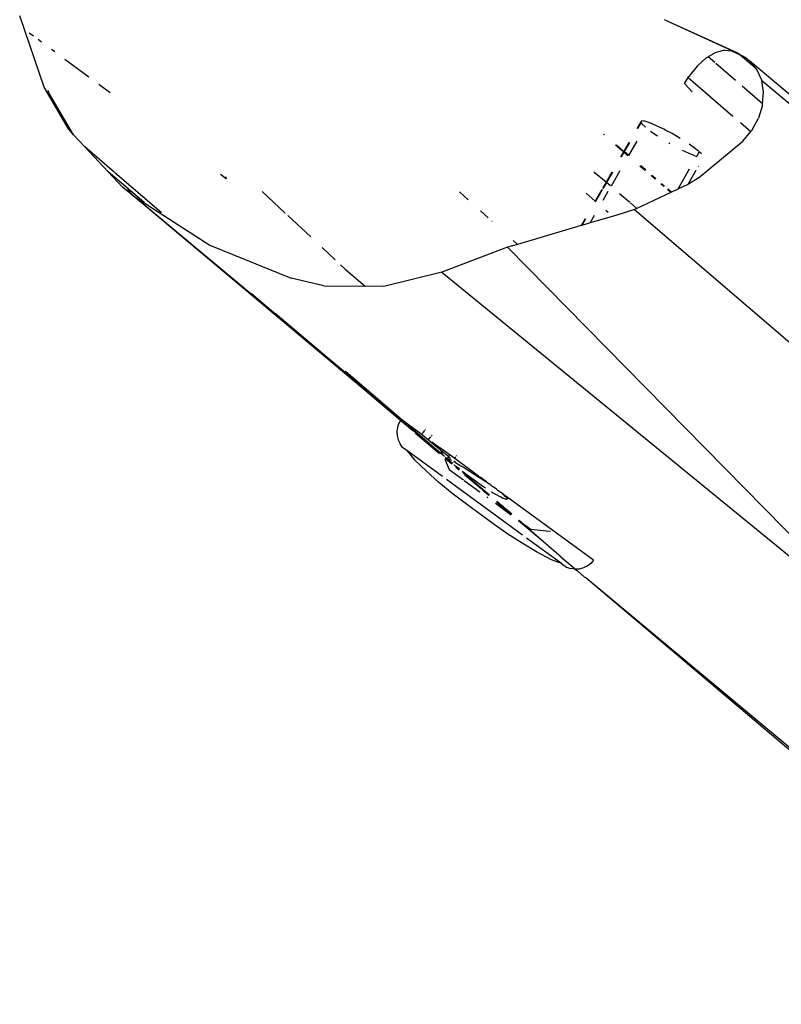
# Model space of a CAD drawing. Units: inches. Extents: x 347 to 2801, y 89 to 489.
# Drawn here: x 2657 to 2670, y 256 to 272 of the extents above; entities that cross this region are included whole.
import ezdxf

# ---------------------------------------------------------------- set-up
doc = ezdxf.new("R2010")
doc.units = ezdxf.units.IN
doc.header["$MEASUREMENT"] = 0
doc.layers.add('VP-EQ', color=7, linetype='Continuous', true_color=0x8a3492)

# ---------------------------------------------------------------- blocks, each defined once
blk = doc.blocks.new('1385')
at = {"color": 7}
for p, q in [((-1038.784, -12.661), (-1054.315, 0.664)), ((-1042.419, -2.771), (-1037.966, -6.487)), ((-1042.028, -3.047), (-1037.966, -6.487)), ((-1040.715, -15.155), (-1053.041, -4.806)), ((-1043.264, -5.306), (-1036.655, -12.028)), ((-1035.556, -11.61), (-1043.264, -5.306)), ((-1037.966, -6.487), (-1037.948, -6.499)), ((-1037.829, -6.602), (-1037.948, -6.499)), ((-1037.792, -6.63), (-1037.829, -6.602)), ((-1038.099, -6.781), (-1038.05, -6.727)), ((-1038.05, -6.727), (-1037.992, -6.683)), ((-1037.992, -6.683), (-1037.927, -6.652)), ((-1037.927, -6.652), (-1037.856, -6.634)), ((-1037.856, -6.634), (-1037.792, -6.63)), ((-1037.792, -6.63), (-1037.784, -6.63)), ((-1037.755, -6.663), (-1037.792, -6.63)), ((-1037.784, -6.63), (-1037.712, -6.64)), ((-1037.554, -6.83), (-1037.755, -6.663)), ((-1037.643, -6.664), (-1037.712, -6.64)), ((-1037.558, -6.726), (-1037.643, -6.664)), ((-1037.558, -6.726), (-1037.39, -6.789)), ((-1037.558, -6.726), (-1036.974, -7.154)), ((-1038.099, -6.781), (-1036.59, -7.886)), ((-1037.554, -6.83), (-1037.256, -7.088)), ((-1037.39, -6.789), (-1037.142, -6.923)), ((-1037.142, -6.923), (-1036.899, -7.066)), ((-1037.256, -7.088), (-1036.842, -7.445)), ((-1037.256, -7.088), (-1036.839, -7.443)), ((-1037.256, -7.088), (-1036.845, -7.448)), ((-1036.899, -7.066), (-1036.663, -7.22)), ((-1037.376, -7.262), (-1037.309, -7.269)), ((-1036.906, -7.204), (-1035.635, -8.134)), ((-1036.663, -7.22), (-1036.432, -7.382)), ((-1037.306, -7.269), (-1037.054, -7.298)), ((-1036.892, -7.416), (-1037.054, -7.298)), ((-1036.892, -7.416), (-1036.845, -7.448)), ((-1036.432, -7.382), (-1035.948, -7.736)), ((-1036.726, -7.551), (-1036.478, -7.765)), ((-1036.722, -7.548), (-1036.475, -7.761)), ((-1036.719, -7.544), (-1036.471, -7.756)), ((-1036.658, -7.588), (-1036.719, -7.544)), ((-1036.456, -7.736), (-1036.658, -7.588)), ((-1035.948, -7.736), (-1035.725, -7.906)), ((-1036.661, -7.825), (-1036.65, -7.809)), ((-1036.65, -7.809), (-1036.637, -7.8)), ((-1036.648, -7.816), (-1036.65, -7.809)), ((-1036.621, -7.849), (-1036.648, -7.816)), ((-1036.637, -7.8), (-1036.623, -7.803)), ((-1036.623, -7.803), (-1036.571, -7.823)), ((-1036.601, -7.867), (-1036.621, -7.849)), ((-1036.572, -7.892), (-1036.601, -7.867)), ((-1036.572, -7.892), (-1036.59, -7.886)), ((-1036.59, -7.886), (-1036.55, -7.915)), ((-1036.55, -7.915), (-1036.572, -7.892)), ((-1036.571, -7.823), (-1036.541, -7.837)), ((-1036.537, -7.922), (-1036.55, -7.915)), ((-1036.541, -7.837), (-1036.457, -7.884)), ((-1036.514, -7.941), (-1036.537, -7.922)), ((-1036.457, -7.884), (-1036.415, -7.908)), ((-1036.415, -7.908), (-1036.388, -7.925)), ((-1036.351, -7.874), (-1035.914, -8.245)), ((-1036.349, -7.87), (-1035.914, -8.245)), ((-1036.344, -7.864), (-1036.238, -7.954)), ((-1036.31, -7.843), (-1036.323, -7.833)), ((-1035.725, -7.906), (-1035.506, -8.087)), ((-1036.503, -7.948), (-1036.514, -7.941)), ((-1036.501, -7.95), (-1036.503, -7.948)), ((-1036.49, -7.958), (-1036.501, -7.95)), ((-1036.469, -7.974), (-1036.49, -7.958)), ((-1036.469, -7.974), (-1036.416, -8.013)), ((-1036.416, -8.013), (-1036.409, -8.018)), ((-1036.394, -8.029), (-1036.409, -8.018)), ((-1036.383, -8.036), (-1036.394, -8.029)), ((-1036.381, -8.039), (-1036.383, -8.036)), ((-1036.364, -8.049), (-1036.381, -8.039)), ((-1036.364, -8.049), (-1036.348, -8.063)), ((-1036.302, -8.096), (-1036.348, -8.063)), ((-1036.291, -7.988), (-1036.261, -8.007)), ((-1036.261, -8.007), (-1036.144, -8.089)), ((-1036.217, -7.972), (-1035.932, -8.214)), ((-1035.93, -8.121), (-1036.19, -7.93)), ((-1036.144, -8.089), (-1036.096, -8.123)), ((-1035.506, -8.087), (-1035.296, -8.274)), ((-1036.258, -8.121), (-1036.302, -8.096)), ((-1036.302, -8.096), (-1036.197, -8.174)), ((-1036.25, -8.127), (-1036.258, -8.121)), ((-1036.2, -8.16), (-1036.25, -8.127)), ((-1036.08, -8.238), (-1036.2, -8.16)), ((-1036.177, -8.188), (-1036.197, -8.174)), ((-1036.177, -8.188), (-1036.175, -8.192)), ((-1036.171, -8.192), (-1036.175, -8.192)), ((-1036.171, -8.192), (-1035.771, -8.485)), ((-1036.096, -8.123), (-1035.981, -8.207)), ((-1036.03, -8.269), (-1036.08, -8.238)), ((-1035.981, -8.207), (-1035.936, -8.241)), ((-1035.936, -8.241), (-1035.898, -8.271)), ((-1035.678, -8.305), (-1035.918, -8.13)), ((-1035.914, -8.245), (-1035.907, -8.257)), ((-1035.567, -8.184), (-1034.97, -8.621)), ((-1035.918, -8.34), (-1036.03, -8.269)), ((-1035.875, -8.366), (-1035.918, -8.34)), ((-1035.783, -8.421), (-1035.875, -8.366)), ((-1035.852, -8.307), (-1035.837, -8.318)), ((-1035.849, -8.301), (-1035.837, -8.318)), ((-1035.843, -8.29), (-1035.787, -8.338)), ((-1035.837, -8.318), (-1035.8, -8.348)), ((-1035.8, -8.348), (-1035.767, -8.371)), ((-1035.767, -8.371), (-1035.76, -8.383)), ((-1035.726, -8.408), (-1035.736, -8.425)), ((-1035.731, -8.405), (-1035.726, -8.408)), ((-1035.726, -8.408), (-1035.679, -8.45)), ((-1035.724, -8.392), (-1035.609, -8.489)), ((-1035.603, -8.476), (-1035.678, -8.305)), ((-1035.296, -8.274), (-1035.093, -8.47)), ((-1035.796, -8.53), (-1035.802, -8.54)), ((-1035.786, -8.512), (-1035.79, -8.519)), ((-1035.777, -8.425), (-1035.783, -8.421)), ((-1035.771, -8.485), (-1035.781, -8.503)), ((-1035.752, -8.439), (-1035.777, -8.425)), ((-1035.777, -8.425), (-1035.755, -8.444)), ((-1035.771, -8.485), (-1035.517, -8.671)), ((-1035.69, -8.473), (-1035.718, -8.458)), ((-1035.701, -8.489), (-1035.668, -8.521)), ((-1035.672, -8.482), (-1035.69, -8.473)), ((-1035.664, -8.465), (-1035.679, -8.45)), ((-1035.676, -8.535), (-1035.668, -8.521)), ((-1035.649, -8.489), (-1035.672, -8.482)), ((-1035.668, -8.521), (-1035.538, -8.624)), ((-1035.666, -8.518), (-1035.649, -8.489)), ((-1035.647, -8.486), (-1035.664, -8.465)), ((-1035.647, -8.486), (-1035.649, -8.489)), ((-1035.647, -8.486), (-1035.616, -8.501)), ((-1035.647, -8.486), (-1035.618, -8.505)), ((-1035.6, -8.52), (-1035.575, -8.539)), ((-1035.573, -8.544), (-1035.575, -8.539)), ((-1035.538, -8.624), (-1035.573, -8.544)), ((-1035.573, -8.544), (-1035.558, -8.552)), ((-1035.558, -8.552), (-1035.541, -8.564)), ((-1035.541, -8.564), (-1035.1, -8.947)), ((-1035.541, -8.564), (-1034.864, -9.131)), ((-1035.541, -8.564), (-1034.867, -9.137)), ((-1035.518, -8.567), (-1035.109, -8.914)), ((-1034.97, -8.621), (-1035.093, -8.47)), ((-1035.538, -8.624), (-1035.201, -8.902)), ((-1035.517, -8.671), (-1035.53, -8.642)), ((-1035.389, -8.765), (-1035.517, -8.671)), ((-1034.97, -8.621), (-1034.898, -8.674)), ((-1034.898, -8.674), (-1034.854, -8.732)), ((-1034.823, -8.798), (-1034.854, -8.732)), ((-1035.387, -8.875), (-1035.394, -8.884)), ((-1035.377, -8.861), (-1035.381, -8.866)), ((-1035.339, -8.809), (-1035.371, -8.853)), ((-1035.257, -8.951), (-1035.226, -8.908)), ((-1035.201, -8.902), (-1034.971, -9.071)), ((-1034.805, -8.868), (-1034.823, -8.798)), ((-1034.8, -8.94), (-1034.805, -8.868)), ((-1035.279, -8.981), (-1035.273, -8.972)), ((-1035.266, -8.963), (-1035.262, -8.958)), ((-1035.1, -8.947), (-1035.097, -8.954)), ((-1035.078, -8.97), (-1034.971, -9.071)), ((-1035.076, -8.967), (-1034.971, -9.071)), ((-1035.067, -8.951), (-1034.861, -9.126)), ((-1034.971, -9.071), (-1034.872, -9.144)), ((-1034.835, -9.081), (-1034.811, -9.012)), ((-1034.811, -9.012), (-1034.8, -8.94)), ((-1034.872, -9.144), (-1034.867, -9.137)), ((-1034.872, -9.144), (-1034.059, -9.847)), ((-1034.872, -9.144), (-1030.375, -12.897)), ((-1034.867, -9.137), (-1034.864, -9.131)), ((-1034.867, -9.137), (-1032.764, -10.92)), ((-1034.864, -9.131), (-1034.861, -9.126)), ((-1034.864, -9.131), (-1034.239, -9.655)), ((-1034.861, -9.126), (-1034.835, -9.081)), ((-1034.861, -9.126), (-1034.239, -9.655)), ((-1034.239, -9.655), (-1032.364, -11.251)), ((-1034.239, -9.655), (-1030.375, -12.897)), ((-1034.059, -9.847), (-1033.94, -9.946)), ((-1040.917, -14.828), (-1046.629, -10.043)), ((-1035.556, -11.61), (-1034.584, -11.374)), ((-1034.584, -11.374), (-1034.268, -11.377)), ((-1033.936, -11.66), (-1034.268, -11.377)), ((-1033.578, -11.384), (-1034.268, -11.377)), ((-1033.578, -11.384), (-1033.031, -11.511)), ((-1031.667, -12.063), (-1033.031, -11.511)), ((-1036.655, -12.028), (-1035.556, -11.61)), ((-1033.936, -11.66), (-1033.858, -11.732)), ((-1033.767, -11.817), (-1033.548, -12.023)), ((-1036.824, -12.078), (-1036.655, -12.028)), ((-1037.891, -12.394), (-1036.824, -12.078)), ((-1036.753, -12.143), (-1036.824, -12.078)), ((-1033.357, -12.202), (-1032.975, -12.559)), ((-1030.375, -12.897), (-1031.667, -12.063)), ((-1038.487, -12.57), (-1038.039, -12.438)), ((-1038.039, -12.438), (-1038.114, -12.569)), ((-1038.039, -12.438), (-1037.899, -12.396)), ((-1037.963, -12.508), (-1037.899, -12.396)), ((-1037.955, -12.505), (-1037.891, -12.394)), ((-1037.899, -12.396), (-1037.891, -12.394)), ((-1036.393, -12.467), (-1036.396, -12.464)), ((-1036.201, -12.641), (-1036.332, -12.523)), ((-1039.392, -12.948), (-1038.825, -12.681)), ((-1038.825, -12.681), (-1038.784, -12.661)), ((-1038.825, -12.681), (-1038.769, -12.729)), ((-1038.784, -12.661), (-1038.487, -12.57)), ((-1038.341, -12.614), (-1038.306, -12.645)), ((-1032.93, -12.602), (-1032.542, -12.965)), ((-1030.853, -12.608), (-1030.848, -12.611)), ((-1030.848, -12.611), (-1030.074, -13.279)), ((-1038.769, -12.729), (-1038.717, -12.773)), ((-1038.708, -12.781), (-1038.535, -12.926)), ((-1038.258, -12.819), (-1038.344, -12.97)), ((-1038.243, -12.994), (-1038.131, -12.799)), ((-1038.236, -12.995), (-1038.126, -12.803)), ((-1038.135, -12.795), (-1038.131, -12.799)), ((-1038.131, -12.799), (-1038.128, -12.794)), ((-1038.131, -12.799), (-1038.126, -12.803)), ((-1038.126, -12.803), (-1038.12, -12.792)), ((-1038.126, -12.803), (-1037.974, -12.935)), ((-1035.849, -12.958), (-1035.998, -12.825)), ((-1030.57, -12.779), (-1030.562, -12.784)), ((-1030.562, -12.784), (-1029.962, -13.294)), ((-1039.702, -13.339), (-1039.509, -13.003)), ((-1039.677, -13.082), (-1039.509, -13.003)), ((-1039.509, -13.003), (-1039.403, -12.953)), ((-1039.403, -12.953), (-1039.392, -12.948)), ((-1039.403, -12.953), (-1039.345, -13.002)), ((-1039.392, -12.948), (-1039.337, -12.996)), ((-1038.312, -13.113), (-1038.257, -13.019)), ((-1038.307, -13.118), (-1038.249, -13.016)), ((-1030.375, -12.897), (-1030.202, -13.038)), ((-1030.375, -12.897), (-1030.292, -13)), ((-1030.202, -13.038), (-1029.962, -13.294)), ((-1039.849, -13.19), (-1040.601, -13.806)), ((-1039.849, -13.19), (-1039.691, -13.089)), ((-1039.811, -13.315), (-1039.677, -13.082)), ((-1039.691, -13.089), (-1039.677, -13.082)), ((-1039.286, -13.053), (-1039.235, -13.097)), ((-1039.275, -13.048), (-1039.223, -13.093)), ((-1039.141, -13.177), (-1039.074, -13.235)), ((-1039.131, -13.173), (-1039.062, -13.232)), ((-1038.397, -13.062), (-1038.544, -13.318)), ((-1038.413, -13.289), (-1038.312, -13.113)), ((-1038.405, -13.288), (-1038.307, -13.118)), ((-1038.379, -13.057), (-1038.312, -13.113)), ((-1038.312, -13.113), (-1038.307, -13.118)), ((-1038.307, -13.118), (-1038.101, -13.291)), ((-1031.939, -13.179), (-1031.847, -13.247)), ((-1031.929, -13.214), (-1031.939, -13.179)), ((-1038.975, -13.32), (-1038.889, -13.394)), ((-1038.965, -13.315), (-1038.876, -13.391)), ((-1030.066, -13.286), (-1030.064, -13.288)), ((-1030.064, -13.288), (-1029.569, -13.714)), ((-1029.962, -13.294), (-1029.569, -13.714)), ((-1039.854, -13.39), (-1039.85, -13.383)), ((-1039.908, -13.595), (-1039.87, -13.632)), ((-1039.87, -13.632), (-1039.826, -13.554)), ((-1039.857, -13.643), (-1039.786, -13.698)), ((-1039.826, -13.554), (-1039.833, -13.551)), ((-1039.826, -13.554), (-1039.82, -13.544)), ((-1039.792, -13.565), (-1039.826, -13.554)), ((-1039.788, -13.566), (-1039.792, -13.565)), ((-1039.786, -13.698), (-1039.7, -13.757)), ((-1039.683, -13.611), (-1039.778, -13.571)), ((-1039.582, -13.66), (-1039.683, -13.611)), ((-1038.687, -13.567), (-1038.826, -13.809)), ((-1038.698, -13.785), (-1038.61, -13.633)), ((-1038.689, -13.784), (-1038.605, -13.637)), ((-1038.687, -13.567), (-1038.61, -13.633)), ((-1038.674, -13.564), (-1038.605, -13.623)), ((-1038.61, -13.633), (-1038.605, -13.623)), ((-1038.61, -13.633), (-1038.605, -13.637)), ((-1038.605, -13.623), (-1038.558, -13.541)), ((-1038.605, -13.623), (-1038.6, -13.628)), ((-1038.605, -13.637), (-1038.6, -13.628)), ((-1038.605, -13.637), (-1038.481, -13.744)), ((-1038.6, -13.628), (-1038.549, -13.539)), ((-1038.6, -13.628), (-1038.467, -13.742)), ((-1040.601, -13.806), (-1040.736, -13.97)), ((-1039.549, -13.855), (-1039.413, -13.934)), ((-1039.361, -13.78), (-1039.378, -13.77)), ((-1029.569, -13.714), (-1029.381, -13.915)), ((-1040.751, -13.989), (-1040.863, -14.195)), ((-1040.751, -13.989), (-1040.736, -13.97)), ((-1040.561, -14.12), (-1040.736, -13.97)), ((-1039.413, -13.934), (-1039.31, -13.989)), ((-1039.302, -13.993), (-1039.277, -14.007)), ((-1039.277, -14.007), (-1039.15, -14.068)), ((-1039.157, -13.905), (-1039.168, -13.898)), ((-1039.053, -13.977), (-1039.157, -13.905)), ((-1038.895, -14.126), (-1038.832, -14.018)), ((-1038.89, -14.134), (-1038.823, -14.016)), ((-1038.282, -13.915), (-1038.272, -13.923)), ((-1038.269, -13.912), (-1038.262, -13.918)), ((-1029.381, -13.915), (-1029.299, -14.015)), ((-1029.381, -13.915), (-1028.969, -14.619)), ((-1029.299, -14.015), (-1028.887, -14.715)), ((-1040.93, -14.412), (-1040.863, -14.195)), ((-1039.15, -14.068), (-1039.042, -14.114)), ((-1039.042, -14.114), (-1038.959, -14.142)), ((-1038.963, -14.048), (-1038.968, -14.044)), ((-1038.96, -14.042), (-1038.963, -14.048)), ((-1038.909, -14.1), (-1038.963, -14.048)), ((-1038.959, -14.142), (-1038.907, -14.148)), ((-1038.895, -14.126), (-1038.909, -14.1)), ((-1038.907, -14.148), (-1038.895, -14.126)), ((-1038.907, -14.148), (-1038.89, -14.134)), ((-1038.89, -14.134), (-1038.895, -14.126)), ((-1039.683, -14.873), (-1040.434, -14.229)), ((-1040.932, -14.435), (-1040.948, -14.628)), ((-1040.93, -14.412), (-1040.932, -14.435)), ((-1040.932, -14.435), (-1040.588, -14.73)), ((-1040.948, -14.628), (-1040.917, -14.828)), ((-1039.753, -14.635), (-1039.621, -14.776)), ((-1029.996, -14.618), (-1029.806, -14.758)), ((-1028.969, -14.619), (-1028.955, -14.659)), ((-1040.917, -14.828), (-1040.917, -14.831)), ((-1040.917, -14.831), (-1040.837, -15.01)), ((-1040.474, -14.828), (-1040.145, -15.11)), ((-1039.621, -14.776), (-1039.683, -14.873)), ((-1028.887, -14.715), (-1028.48, -15.912)), ((-1040.837, -15.01), (-1040.808, -15.046)), ((-1039.834, -15.066), (-1039.694, -14.891)), ((-1039.683, -14.873), (-1039.694, -14.891)), ((-1029.639, -14.882), (-1029.238, -15.178)), ((-1040.555, -15.257), (-1040.808, -15.046)), ((-1040.808, -15.046), (-1040.715, -15.155)), ((-1040.682, -15.18), (-1040.715, -15.155)), ((-1040.682, -15.18), (-1040.639, -15.21)), ((-1040.128, -15.125), (-1040.017, -15.22)), ((-1039.987, -15.203), (-1039.834, -15.066)), ((-1040.639, -15.21), (-1040.59, -15.24)), ((-1040.59, -15.24), (-1040.555, -15.257)), ((-1040.407, -15.325), (-1040.555, -15.257)), ((-1040.538, -15.271), (-1040.555, -15.257)), ((-1040.486, -15.299), (-1040.538, -15.271)), ((-1040.437, -15.322), (-1040.486, -15.299)), ((-1040.424, -15.323), (-1040.437, -15.322)), ((-1039.293, -15.842), (-1040.437, -15.322)), ((-1040.407, -15.325), (-1040.424, -15.323)), ((-1039.293, -15.842), (-1040.424, -15.323)), ((-1040.298, -15.335), (-1040.407, -15.325)), ((-1040.298, -15.335), (-1040.145, -15.294)), ((-1040.145, -15.294), (-1040.017, -15.22)), ((-1039.987, -15.203), (-1040.017, -15.22)), ((-1029.066, -15.306), (-1029.011, -15.346)), ((-1028.845, -15.469), (-1028.787, -15.512)), ((-1028.709, -15.57), (-1028.641, -15.62)), ((-1039.293, -15.842), (-1039.284, -15.849))]:
    blk.add_line(p, q, dxfattribs=at)

msp = doc.modelspace()

# ---------------------------------------------------------------- block references
at = {"layer": 'VP-EQ', "rotation": 180}
msp.add_blockref('1385', (1628.518, 256.535), dxfattribs=at)

doc.saveas('drawing.dxf')
